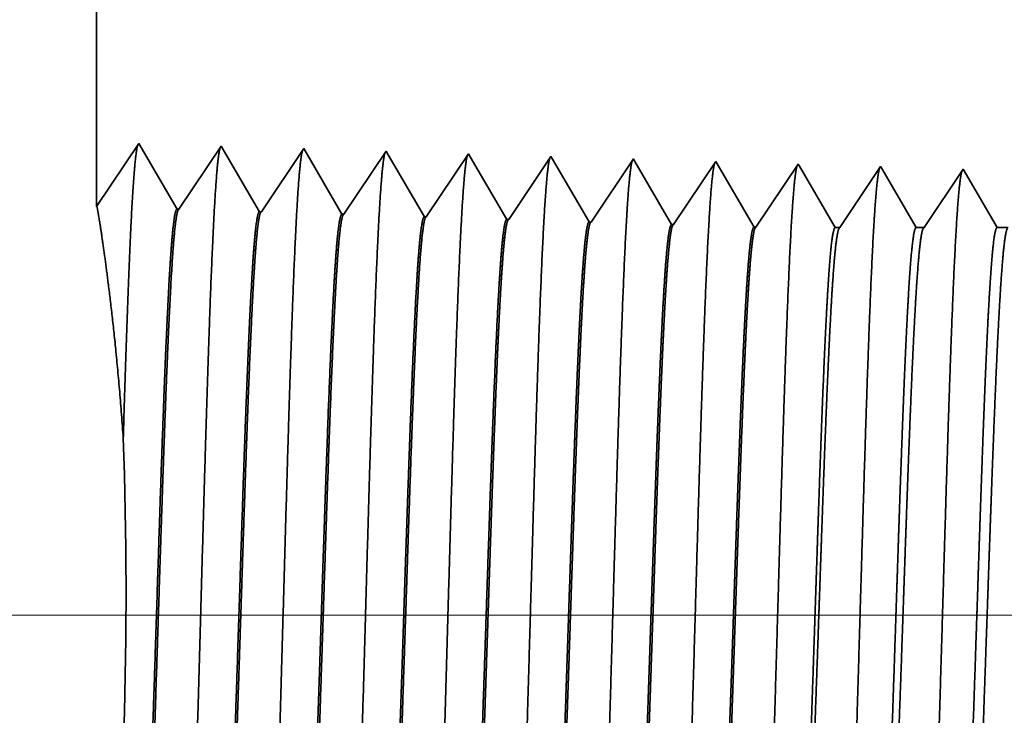
# Model space of a CAD drawing. Extents: x 0 to 10.8, y 0 to 8.2.
# Drawn here: x 1.8 to 2.2, y 1.2 to 1.5 of the extents above; entities that cross this region are included whole.
import ezdxf

# ---------------------------------------------------------------- set-up
doc = ezdxf.new("R2010")
doc.units = 0
doc.header["$MEASUREMENT"] = 0
doc.layers.get('0').update_dxf_attribs({"lineweight": 13})

# ---------------------------------------------------------------- blocks, each defined once
blk = doc.blocks.new('BLOCK19')
at = {"color": 7, "lineweight": 13, "ltscale": 0.03937}
blk.add_line((0.153853, 0.94), (-4.387114, 0.94), dxfattribs=at)
blk = doc.blocks.new('BLOCK26')
at = {"color": 7, "lineweight": 5, "ltscale": 0.011396}
blk.add_line((-3.125, 1.294153), (-3.125, 1.75), dxfattribs=at)
at = {"color": 7, "lineweight": 5, "ltscale": 0.001645}
blk.add_line((-3.088393, 1.348843), (-3.125, 1.294153), dxfattribs=at)
at = {"color": 7, "lineweight": 5, "ltscale": 0.001646}
for p, q in [((-3.055253, 1.29194), (-3.088393, 1.348843)), ((-3.016965, 1.34661), (-3.053594, 1.291888)), ((-2.983824, 1.289708), (-3.016965, 1.34661)), ((-2.945536, 1.344378), (-2.982165, 1.289656)), ((-2.912396, 1.287475), (-2.945536, 1.344378))]:
    blk.add_line(p, q, dxfattribs=at)
at = {"color": 7, "lineweight": 5, "ltscale": 0.000235}
for p, q in [((-2.874108, 1.342146), (-2.87934, 1.334329)), ((-2.802679, 1.339914), (-2.807912, 1.332096)), ((-2.87934, 1.334329), (-2.884573, 1.326511)), ((-2.807912, 1.332096), (-2.813145, 1.324279)), ((-2.731251, 1.337682), (-2.736484, 1.329864)), ((-2.659822, 1.33545), (-2.665055, 1.327632)), ((-2.588393, 1.333218), (-2.593626, 1.3254)), ((-2.884573, 1.326511), (-2.889806, 1.318693)), ((-2.813145, 1.324279), (-2.818378, 1.316461)), ((-2.736484, 1.329864), (-2.741716, 1.322047)), ((-2.665055, 1.327632), (-2.670288, 1.319815)), ((-2.593626, 1.3254), (-2.59886, 1.317582)), ((-2.522198, 1.323168), (-2.527431, 1.31535)), ((-2.516965, 1.330986), (-2.522198, 1.323168)), ((-2.889806, 1.318693), (-2.895039, 1.310876)), ((-2.818378, 1.316461), (-2.823611, 1.308644)), ((-2.746949, 1.314229), (-2.752182, 1.306412)), ((-2.741716, 1.322047), (-2.746949, 1.314229)), ((-2.670288, 1.319815), (-2.675521, 1.311997)), ((-2.59886, 1.317582), (-2.604093, 1.309765)), ((-2.527431, 1.31535), (-2.532664, 1.307533)), ((-2.895039, 1.310876), (-2.900272, 1.303058)), ((-2.823611, 1.308644), (-2.828844, 1.300826)), ((-2.752182, 1.306412), (-2.757415, 1.298594)), ((-2.675521, 1.311997), (-2.680754, 1.304179)), ((-2.604093, 1.309765), (-2.609326, 1.301947)), ((-2.532664, 1.307533), (-2.537897, 1.299715)), ((-2.900272, 1.303058), (-2.905505, 1.295241)), ((-2.828844, 1.300826), (-2.834077, 1.293008)), ((-2.757415, 1.298594), (-2.762649, 1.290776)), ((-2.680754, 1.304179), (-2.685987, 1.296362)), ((-2.609326, 1.301947), (-2.614559, 1.29413)), ((-2.537897, 1.299715), (-2.54313, 1.291898)), ((-2.905505, 1.295241), (-2.910738, 1.287423)), ((-2.834077, 1.293008), (-2.83931, 1.285191)), ((-2.762649, 1.290776), (-2.767882, 1.282959)), ((-2.69122, 1.288544), (-2.696453, 1.280727)), ((-2.685987, 1.296362), (-2.69122, 1.288544)), ((-2.614559, 1.29413), (-2.619792, 1.286312)), ((-2.54313, 1.291898), (-2.548363, 1.28408)), ((-2.619792, 1.286312), (-2.625025, 1.278495)), ((-2.548363, 1.28408), (-2.553596, 1.276263))]:
    blk.add_line(p, q, dxfattribs=at)
at = {"color": 7, "lineweight": 5, "ltscale": 8.7e-05}
blk.add_line((-2.872354, 1.339136), (-2.874108, 1.342146), dxfattribs=at)
at = {"color": 7, "lineweight": 5, "ltscale": 7.6e-05}
blk.add_line((-2.801144, 1.337278), (-2.802679, 1.339914), dxfattribs=at)
at = {"color": 7, "lineweight": 5, "ltscale": 0.000223}
for p, q in [((-2.86787, 1.331437), (-2.872354, 1.339136)), ((-2.863386, 1.323738), (-2.86787, 1.331437)), ((-2.858902, 1.316039), (-2.863386, 1.323738)), ((-2.854418, 1.30834), (-2.858902, 1.316039)), ((-2.849934, 1.300641), (-2.854418, 1.30834)), ((-2.84545, 1.292942), (-2.849934, 1.300641)), ((-2.840966, 1.285243), (-2.84545, 1.292942))]:
    blk.add_line(p, q, dxfattribs=at)
at = {"color": 7, "lineweight": 5, "ltscale": 0.000224}
for p, q in [((-2.796629, 1.329526), (-2.801144, 1.337278)), ((-2.792113, 1.321773), (-2.796629, 1.329526)), ((-2.787598, 1.314021), (-2.792113, 1.321773)), ((-2.783083, 1.306268), (-2.787598, 1.314021)), ((-2.778568, 1.298516), (-2.783083, 1.306268)), ((-2.774052, 1.290763), (-2.778568, 1.298516)), ((-2.769537, 1.283011), (-2.774052, 1.290763))]:
    blk.add_line(p, q, dxfattribs=at)
at = {"color": 7, "lineweight": 5, "ltscale": 6.8e-05}
blk.add_line((-2.729886, 1.335338), (-2.731251, 1.337682), dxfattribs=at)
at = {"color": 7, "lineweight": 5, "ltscale": 0.000225}
for p, q in [((-2.725346, 1.327544), (-2.729886, 1.335338)), ((-2.720806, 1.31975), (-2.725346, 1.327544)), ((-2.711727, 1.304161), (-2.716267, 1.311956)), ((-2.702648, 1.288573), (-2.707187, 1.296367)), ((-2.698108, 1.280779), (-2.702648, 1.288573))]:
    blk.add_line(p, q, dxfattribs=at)
at = {"color": 7, "lineweight": 5, "ltscale": 6.1e-05}
blk.add_line((-2.658593, 1.33334), (-2.659822, 1.33545), dxfattribs=at)
at = {"color": 7, "lineweight": 5, "ltscale": 0.000226}
for p, q in [((-2.654034, 1.325513), (-2.658593, 1.33334)), ((-2.649475, 1.317685), (-2.654034, 1.325513)), ((-2.716267, 1.311956), (-2.720806, 1.31975)), ((-2.644916, 1.309857), (-2.649475, 1.317685)), ((-2.640357, 1.30203), (-2.644916, 1.309857)), ((-2.707187, 1.296367), (-2.711727, 1.304161)), ((-2.635798, 1.294202), (-2.640357, 1.30203)), ((-2.631239, 1.286374), (-2.635798, 1.294202)), ((-2.626679, 1.278547), (-2.631239, 1.286374))]:
    blk.add_line(p, q, dxfattribs=at)
at = {"color": 7, "lineweight": 5, "ltscale": 5.5e-05}
blk.add_line((-2.587276, 1.3313), (-2.588393, 1.333218), dxfattribs=at)
at = {"color": 7, "lineweight": 5, "ltscale": 0.000227}
for p, q in [((-2.582701, 1.323445), (-2.587276, 1.3313)), ((-2.578126, 1.31559), (-2.582701, 1.323445)), ((-2.573551, 1.307735), (-2.578126, 1.31559)), ((-2.568976, 1.29988), (-2.573551, 1.307735)), ((-2.564401, 1.292025), (-2.568976, 1.29988)), ((-2.559826, 1.284169), (-2.564401, 1.292025)), ((-2.555251, 1.276315), (-2.559826, 1.284169))]:
    blk.add_line(p, q, dxfattribs=at)
at = {"color": 7, "lineweight": 5, "ltscale": 5.1e-05}
blk.add_line((-2.515941, 1.329228), (-2.516965, 1.330986), dxfattribs=at)
at = {"color": 7, "lineweight": 5, "ltscale": 0.00022}
for p, q in [((-2.511507, 1.321614), (-2.515941, 1.329228)), ((-2.507072, 1.314001), (-2.511507, 1.321614)), ((-2.502638, 1.306388), (-2.507072, 1.314001)), ((-2.498204, 1.298775), (-2.502638, 1.306388)), ((-2.493769, 1.291161), (-2.498204, 1.298775)), ((-2.489335, 1.283548), (-2.493769, 1.291161)), ((-2.484901, 1.275935), (-2.489335, 1.283548))]:
    blk.add_line(p, q, dxfattribs=at)
at = {"color": 7, "lineweight": 5, "ltscale": 0.000265}
for p, q in [((-2.445536, 1.328753), (-2.451429, 1.31995)), ((-2.451429, 1.31995), (-2.457322, 1.311147)), ((-2.457322, 1.311147), (-2.463215, 1.302344)), ((-2.463215, 1.302344), (-2.469107, 1.293541)), ((-2.469107, 1.293541), (-2.475, 1.284738)), ((-2.475, 1.284738), (-2.480893, 1.275935))]:
    blk.add_line(p, q, dxfattribs=at)
at = {"color": 7, "lineweight": 5, "ltscale": 4.7e-05}
blk.add_line((-2.444591, 1.327131), (-2.445536, 1.328753), dxfattribs=at)
at = {"color": 7, "lineweight": 5, "ltscale": 0.000212}
for p, q in [((-2.440331, 1.319817), (-2.444591, 1.327131)), ((-2.436071, 1.312503), (-2.440331, 1.319817)), ((-2.431812, 1.30519), (-2.436071, 1.312503)), ((-2.427552, 1.297876), (-2.431812, 1.30519)), ((-2.423292, 1.290562), (-2.427552, 1.297876)), ((-2.419032, 1.283249), (-2.423292, 1.290562)), ((-2.414772, 1.275935), (-2.419032, 1.283249))]:
    blk.add_line(p, q, dxfattribs=at)
at = {"color": 7, "lineweight": 5, "ltscale": 0.000254}
for p, q in [((-2.374108, 1.326521), (-2.379751, 1.31809)), ((-2.379751, 1.31809), (-2.385395, 1.309659)), ((-2.385395, 1.309659), (-2.391039, 1.301228)), ((-2.391039, 1.301228), (-2.396683, 1.292797)), ((-2.396683, 1.292797), (-2.402327, 1.284366)), ((-2.402327, 1.284366), (-2.407971, 1.275935))]:
    blk.add_line(p, q, dxfattribs=at)
at = {"color": 7, "lineweight": 5, "ltscale": 4.4e-05}
blk.add_line((-2.37323, 1.325015), (-2.374108, 1.326521), dxfattribs=at)
at = {"color": 7, "lineweight": 5, "ltscale": 0.000203}
for p, q in [((-2.369146, 1.318003), (-2.37323, 1.325015)), ((-2.365063, 1.310992), (-2.369146, 1.318003)), ((-2.360979, 1.303981), (-2.365063, 1.310992)), ((-2.356895, 1.296969), (-2.360979, 1.303981)), ((-2.352811, 1.289958), (-2.356895, 1.296969)), ((-2.348727, 1.282946), (-2.352811, 1.289958)), ((-2.344643, 1.275935), (-2.348727, 1.282946))]:
    blk.add_line(p, q, dxfattribs=at)
at = {"color": 7, "lineweight": 5, "ltscale": 4.1e-05}
for p, q in [((-3.053594, 1.291888), (-3.055253, 1.29194)), ((-2.982165, 1.289656), (-2.983824, 1.289708)), ((-2.910738, 1.287423), (-2.912396, 1.287475)), ((-2.83931, 1.285191), (-2.840966, 1.285243)), ((-2.767882, 1.282959), (-2.769537, 1.283011)), ((-2.696453, 1.280727), (-2.698108, 1.280779)), ((-2.625025, 1.278495), (-2.626679, 1.278547)), ((-2.553596, 1.276263), (-2.555251, 1.276315))]:
    blk.add_line(p, q, dxfattribs=at)
at = {"color": 7, "lineweight": 5, "ltscale": 0.0001}
blk.add_line((-2.480893, 1.275935), (-2.484901, 1.275935), dxfattribs=at)
at = {"color": 7, "lineweight": 5, "ltscale": 0.00017}
blk.add_line((-2.407971, 1.275935), (-2.414772, 1.275935), dxfattribs=at)
at = {"color": 7, "lineweight": 5, "ltscale": 0.00024}
blk.add_line((-2.335048, 1.275935), (-2.344643, 1.275935), dxfattribs=at)

msp = doc.modelspace()

# ---------------------------------------------------------------- linework, layer by layer
at = {"color": 7, "lineweight": 35, "ltscale": 0.006161}
msp.add_line((1.79055, 1.64244), (1.79055, 1.396), dxfattribs=at)
at = {"color": 7, "lineweight": 35, "ltscale": 0.000889}
msp.add_line((1.79055, 1.396), (1.81034, 1.42556), dxfattribs=at)
at = {"color": 7, "lineweight": 35, "ltscale": 0.00089}
for p, q in [((1.81034, 1.42556), (1.82825, 1.3948)), ((1.82915, 1.39477), (1.84895, 1.42436)), ((1.84895, 1.42436), (1.86687, 1.39359)), ((1.86777, 1.39357), (1.88757, 1.42315)), ((1.88757, 1.42315), (1.90549, 1.39239)), ((1.90638, 1.39236), (1.92619, 1.42194)), ((1.945, 1.39115), (1.9648, 1.42074)), ((1.98361, 1.38995), (2.00342, 1.41953)), ((2.02223, 1.38874), (2.04203, 1.41832)), ((2.06085, 1.38753), (2.08065, 1.41712)), ((2.09946, 1.38633), (2.11927, 1.41591))]:
    msp.add_line(p, q, dxfattribs=at)
at = {"color": 7, "lineweight": 35, "ltscale": 4.7e-05}
msp.add_line((1.92619, 1.42194), (1.92713, 1.42032), dxfattribs=at)
at = {"color": 7, "lineweight": 35, "ltscale": 0.000843}
msp.add_line((1.92713, 1.42032), (1.9441, 1.39118), dxfattribs=at)
at = {"color": 7, "lineweight": 35, "ltscale": 4.1e-05}
msp.add_line((1.9648, 1.42074), (1.96563, 1.41931), dxfattribs=at)
at = {"color": 7, "lineweight": 35, "ltscale": 0.000849}
msp.add_line((1.96563, 1.41931), (1.98272, 1.38997), dxfattribs=at)
at = {"color": 7, "lineweight": 35, "ltscale": 3.7e-05}
msp.add_line((2.00342, 1.41953), (2.00416, 1.41826), dxfattribs=at)
at = {"color": 7, "lineweight": 35, "ltscale": 0.000853}
msp.add_line((2.00416, 1.41826), (2.02134, 1.38877), dxfattribs=at)
at = {"color": 7, "lineweight": 35, "ltscale": 3.3e-05}
msp.add_line((2.04203, 1.41832), (2.0427, 1.41718), dxfattribs=at)
at = {"color": 7, "lineweight": 35, "ltscale": 0.000857}
msp.add_line((2.0427, 1.41718), (2.05995, 1.38756), dxfattribs=at)
at = {"color": 7, "lineweight": 35, "ltscale": 3e-05}
msp.add_line((2.08065, 1.41712), (2.08126, 1.41608), dxfattribs=at)
at = {"color": 7, "lineweight": 35, "ltscale": 0.00086}
msp.add_line((2.08126, 1.41608), (2.09857, 1.38635), dxfattribs=at)
at = {"color": 7, "lineweight": 35, "ltscale": 2.7e-05}
msp.add_line((2.11927, 1.41591), (2.11982, 1.41496), dxfattribs=at)
at = {"color": 7, "lineweight": 35, "ltscale": 0.000834}
msp.add_line((2.11982, 1.41496), (2.1366, 1.38615), dxfattribs=at)
at = {"color": 7, "lineweight": 35, "ltscale": 0.000859}
msp.add_line((2.13877, 1.38615), (2.15788, 1.4147), dxfattribs=at)
at = {"color": 7, "lineweight": 35, "ltscale": 2.5e-05}
msp.add_line((2.15788, 1.4147), (2.15839, 1.41383), dxfattribs=at)
at = {"color": 7, "lineweight": 35, "ltscale": 0.000801}
msp.add_line((2.15839, 1.41383), (2.17451, 1.38615), dxfattribs=at)
at = {"color": 7, "lineweight": 35, "ltscale": 0.000823}
msp.add_line((2.17819, 1.38615), (2.1965, 1.4135), dxfattribs=at)
at = {"color": 7, "lineweight": 35, "ltscale": 2.4e-05}
msp.add_line((2.1965, 1.4135), (2.19697, 1.41268), dxfattribs=at)
at = {"color": 7, "lineweight": 35, "ltscale": 0.000768}
msp.add_line((2.19697, 1.41268), (2.21243, 1.38615), dxfattribs=at)
at = {"color": 7, "lineweight": 35, "ltscale": 2.2e-05}
for p, q in [((1.82915, 1.39477), (1.82825, 1.3948)), ((1.86777, 1.39357), (1.86687, 1.39359)), ((1.90638, 1.39236), (1.90549, 1.39239)), ((1.945, 1.39115), (1.9441, 1.39118)), ((1.98361, 1.38995), (1.98272, 1.38997)), ((2.02223, 1.38874), (2.02134, 1.38877)), ((2.06085, 1.38753), (2.05995, 1.38756)), ((2.09946, 1.38633), (2.09857, 1.38635))]:
    msp.add_line(p, q, dxfattribs=at)
at = {"color": 7, "lineweight": 35, "ltscale": 5.4e-05}
msp.add_line((2.1366, 1.38615), (2.13877, 1.38615), dxfattribs=at)
at = {"color": 7, "lineweight": 35, "ltscale": 9.2e-05}
msp.add_line((2.17451, 1.38615), (2.17819, 1.38615), dxfattribs=at)
at = {"color": 7, "lineweight": 35, "ltscale": 0.00013}
msp.add_line((2.21243, 1.38615), (2.21762, 1.38615), dxfattribs=at)
at = {"color": 7, "lineweight": 35, "ltscale": 0.03937}
for points in [[(1.82915, 1.39478, 0.251927), (1.82885, 1.39455)], [(1.86777, 1.39357, 0.252081), (1.86747, 1.39334)], [(1.90638, 1.39236, 0.251117), (1.90608, 1.39213)], [(1.945, 1.39116, 0.251114), (1.94469, 1.39093)], [(1.98361, 1.38995, 0.251108), (1.98331, 1.38972)], [(2.02223, 1.38874, 0.251105), (2.02192, 1.38851)], [(2.06085, 1.38754, 0.251103), (2.06054, 1.3873)], [(2.09946, 1.38633, 0.251099), (2.09915, 1.38609)], [(2.13877, 1.38615, 0.242338), (2.13845, 1.3859)], [(2.17819, 1.38615, 0.242337), (2.17787, 1.3859)], [(1.79433, 1.0138, 0.033833), (1.80303, 1.28748)]]:
    msp.add_lwpolyline(points, format="xyb", dxfattribs=at)
for points, knots in [([(1.80305, 1.28748), (1.8039, 1.31602), (1.80479, 1.34354), (1.80574, 1.36984), (1.8071, 1.40008), (1.80862, 1.4177), (1.80901, 1.42117), (1.80941, 1.42355), (1.80981, 1.42477)], [0, 0, 0, 0, 0, 0, 9.516591, 9.516591, 9.516591, 12.684794, 12.684794, 12.684794, 12.684794, 12.684794, 12.684794]), ([(1.83272, 1.01117), (1.83415, 1.03584), (1.83542, 1.07087), (1.83659, 1.10848), (1.83873, 1.18358), (1.84084, 1.25994), (1.84185, 1.29519), (1.84347, 1.34718), (1.84533, 1.38877), (1.84599, 1.40114), (1.84687, 1.41368), (1.8478, 1.42069), (1.848, 1.42195), (1.84821, 1.4229), (1.84842, 1.42354)], [0, 0, 0, 0, 0, 0, 12.66346, 12.66346, 12.66346, 24.386566, 24.386566, 24.386566, 30.203842, 30.203842, 30.203842, 31.844183, 31.844183, 31.844183, 31.844183, 31.844183, 31.844183]), ([(1.87133, 1.01223), (1.87277, 1.03682), (1.87405, 1.07179), (1.87522, 1.1093), (1.87736, 1.18409), (1.87947, 1.26011), (1.88048, 1.29514), (1.8821, 1.34681), (1.88396, 1.38808), (1.88462, 1.40034), (1.8855, 1.41269), (1.88642, 1.41957), (1.88663, 1.42078), (1.88683, 1.42171), (1.88703, 1.42233)], [0, 0, 0, 0, 0, 0, 12.623898, 12.623898, 12.623898, 24.275414, 24.275414, 24.275414, 30.062, 30.062, 30.062, 31.65629, 31.65629, 31.65629, 31.65629, 31.65629, 31.65629]), ([(1.90995, 1.01329), (1.91139, 1.03781), (1.91267, 1.07271), (1.91384, 1.11012), (1.91599, 1.1846), (1.9181, 1.26027), (1.91911, 1.29508), (1.92073, 1.34643), (1.9226, 1.38738), (1.92325, 1.39955), (1.92413, 1.4117), (1.92505, 1.41844), (1.92525, 1.41962), (1.92545, 1.42051), (1.92565, 1.42112)], [0, 0, 0, 0, 0, 0, 12.584305, 12.584305, 12.584305, 24.164243, 24.164243, 24.164243, 29.920079, 29.920079, 29.920079, 31.470485, 31.470485, 31.470485, 31.470485, 31.470485, 31.470485]), ([(1.94857, 1.01435), (1.95001, 1.0388), (1.95129, 1.07362), (1.95247, 1.11093), (1.95461, 1.18511), (1.95672, 1.26043), (1.95774, 1.29502), (1.95936, 1.34605), (1.96123, 1.38668), (1.96189, 1.39875), (1.96276, 1.41071), (1.96368, 1.41732), (1.96387, 1.41845), (1.96406, 1.41931), (1.96426, 1.41991)], [0, 0, 0, 0, 0, 0, 12.54462, 12.54462, 12.54462, 24.052898, 24.052898, 24.052898, 29.777979, 29.777979, 29.777979, 31.284582, 31.284582, 31.284582, 31.284582, 31.284582, 31.284582]), ([(1.98718, 1.01541), (1.98823, 1.03312), (1.9892, 1.05629), (1.9901, 1.08192), (1.99215, 1.14633), (1.99406, 1.21514), (1.99516, 1.25435), (1.99692, 1.31428), (1.9989, 1.36566), (1.99963, 1.38203), (2.0007, 1.40133), (2.00186, 1.41313), (2.00219, 1.41578), (2.00253, 1.41765), (2.00287, 1.4187)], [0, 0, 0, 0, 0, 0, 9.081335, 9.081335, 9.081335, 21.825478, 21.825478, 21.825478, 28.485025, 28.485025, 28.485025, 31.112897, 31.112897, 31.112897, 31.112897, 31.112897, 31.112897]), ([(2.0258, 1.01647), (2.02685, 1.03414), (2.02782, 1.05729), (2.02873, 1.08288), (2.03078, 1.14705), (2.03269, 1.21558), (2.03379, 1.25454), (2.03555, 1.31411), (2.03754, 1.36512), (2.03826, 1.38138), (2.03933, 1.40043), (2.04048, 1.41204), (2.04081, 1.41463), (2.04115, 1.41646), (2.04149, 1.41749)], [0, 0, 0, 0, 0, 0, 9.060385, 9.060385, 9.060385, 21.729005, 21.729005, 21.729005, 28.349367, 28.349367, 28.349367, 30.927443, 30.927443, 30.927443, 30.927443, 30.927443, 30.927443]), ([(2.06442, 1.01753), (2.06547, 1.03516), (2.06645, 1.05828), (2.06735, 1.08384), (2.06941, 1.14777), (2.07132, 1.21601), (2.07242, 1.25473), (2.07418, 1.31394), (2.07617, 1.36459), (2.07689, 1.38072), (2.07796, 1.39953), (2.07911, 1.41095), (2.07944, 1.41347), (2.07977, 1.41526), (2.0801, 1.41628)], [0, 0, 0, 0, 0, 0, 9.039376, 9.039376, 9.039376, 21.632404, 21.632404, 21.632404, 28.213548, 28.213548, 28.213548, 30.74196, 30.74196, 30.74196, 30.74196, 30.74196, 30.74196]), ([(2.10303, 1.01859), (2.1041, 1.03619), (2.10507, 1.05928), (2.10598, 1.0848), (2.10803, 1.1485), (2.10995, 1.21644), (2.11105, 1.25492), (2.11281, 1.31376), (2.1148, 1.36405), (2.11553, 1.38006), (2.11659, 1.39862), (2.11774, 1.40986), (2.11806, 1.41232), (2.11839, 1.41406), (2.11871, 1.41507)], [0, 0, 0, 0, 0, 0, 9.018279, 9.018279, 9.018279, 21.535638, 21.535638, 21.535638, 28.077538, 28.077538, 28.077538, 30.55643, 30.55643, 30.55643, 30.55643, 30.55643, 30.55643]), ([(2.14165, 1.01965), (2.14272, 1.03721), (2.14369, 1.06027), (2.1446, 1.08576), (2.14666, 1.14922), (2.14858, 1.21688), (2.14968, 1.2551), (2.15144, 1.31359), (2.15343, 1.36351), (2.15416, 1.3794), (2.15522, 1.39771), (2.15636, 1.40876), (2.15668, 1.41116), (2.157, 1.41287), (2.15733, 1.41386)], [0, 0, 0, 0, 0, 0, 8.99716, 8.99716, 8.99716, 21.438828, 21.438828, 21.438828, 27.941444, 27.941444, 27.941444, 30.370918, 30.370918, 30.370918, 30.370918, 30.370918, 30.370918]), ([(2.18026, 1.02071), (2.18134, 1.03823), (2.18232, 1.06127), (2.18323, 1.08672), (2.18529, 1.14994), (2.18721, 1.21731), (2.18831, 1.25529), (2.19007, 1.31341), (2.19206, 1.36297), (2.19279, 1.37874), (2.19385, 1.3968), (2.19499, 1.40767), (2.1953, 1.41), (2.19562, 1.41167), (2.19594, 1.41265)], [0, 0, 0, 0, 0, 0, 8.975994, 8.975994, 8.975994, 21.34191, 21.34191, 21.34191, 27.805206, 27.805206, 27.805206, 30.18539, 30.18539, 30.18539, 30.18539, 30.18539, 30.18539]), ([(1.80305, 1.28748), (1.8012, 1.31406), (1.79885, 1.33831), (1.79629, 1.35913), (1.79325, 1.38109), (1.79145, 1.39222), (1.79106, 1.39443), (1.79079, 1.39574), (1.79065, 1.39615)], [0, 0, 0, 0, 0, 0, 11.679219, 11.679219, 11.679219, 16.111926, 16.111926, 16.111926, 16.111926, 16.111926, 16.111926]), ([(1.82825, 1.3948), (1.8277, 1.39482), (1.82714, 1.3929), (1.82659, 1.38903), (1.82505, 1.37306), (1.8236, 1.34527), (1.82267, 1.32341), (1.82058, 1.26746), (1.81859, 1.20434), (1.81741, 1.16681), (1.81569, 1.11451), (1.81386, 1.07077), (1.81326, 1.05781), (1.81265, 1.04647), (1.81202, 1.03711)], [0, 0, 0, 0, 0, 0, 6.134011, 6.134011, 6.134011, 17.347196, 17.347196, 17.347196, 32.694831, 32.694831, 32.694831, 39.982822, 39.982822, 39.982822, 39.982822, 39.982822, 39.982822]), ([(1.82885, 1.39455), (1.8283, 1.39374), (1.82776, 1.39105), (1.82721, 1.38649), (1.82597, 1.37204), (1.82478, 1.35009), (1.82411, 1.33538), (1.82196, 1.28276), (1.81994, 1.21918), (1.81852, 1.17305), (1.81661, 1.11401), (1.81457, 1.06671), (1.81403, 1.05545), (1.81348, 1.04551), (1.81292, 1.03714)], [0, 0, 0, 0, 0, 0, 6.019107, 6.019107, 6.019107, 14.092751, 14.092751, 14.092751, 32.717739, 32.717739, 32.717739, 39.211874, 39.211874, 39.211874, 39.211874, 39.211874, 39.211874]), ([(1.86687, 1.39359), (1.86631, 1.39361), (1.86576, 1.39169), (1.8652, 1.38782), (1.86366, 1.37184), (1.8622, 1.34404), (1.86127, 1.32217), (1.85918, 1.26632), (1.85718, 1.20341), (1.85599, 1.16594), (1.85427, 1.11422), (1.85245, 1.07108), (1.85186, 1.05843), (1.85125, 1.04734), (1.85064, 1.03817)], [0, 0, 0, 0, 0, 0, 6.13559, 6.13559, 6.13559, 17.359492, 17.359492, 17.359492, 32.661912, 32.661912, 32.661912, 39.823713, 39.823713, 39.823713, 39.823713, 39.823713, 39.823713]), ([(1.86746, 1.39334), (1.86691, 1.39253), (1.86637, 1.38983), (1.86582, 1.38528), (1.86457, 1.37081), (1.86338, 1.34885), (1.8627, 1.33414), (1.86144, 1.30325), (1.86022, 1.26859), (1.85963, 1.25122), (1.85821, 1.20788), (1.8568, 1.16402), (1.85595, 1.13817), (1.85459, 1.09981), (1.85316, 1.06717), (1.85263, 1.05615), (1.85209, 1.04641), (1.85153, 1.0382)], [0, 0, 0, 0, 0, 0, 6.020888, 6.020888, 6.020888, 14.10162, 14.10162, 14.10162, 21.702954, 21.702954, 21.702954, 32.740437, 32.740437, 32.740437, 39.13357, 39.13357, 39.13357, 39.13357, 39.13357, 39.13357]), ([(1.90549, 1.39239), (1.90493, 1.3924), (1.90437, 1.39048), (1.90381, 1.38662), (1.90226, 1.37063), (1.9008, 1.34282), (1.89986, 1.32092), (1.89832, 1.27977), (1.89682, 1.23482), (1.89618, 1.2152), (1.89465, 1.16786), (1.89309, 1.12201), (1.89216, 1.09648), (1.89101, 1.06927), (1.88982, 1.0481), (1.88963, 1.04497), (1.88944, 1.04201), (1.88925, 1.03923)], [0, 0, 0, 0, 0, 0, 6.137321, 6.137321, 6.137321, 17.372311, 17.372311, 17.372311, 25.696207, 25.696207, 25.696207, 37.585023, 37.585023, 37.585023, 39.76341, 39.76341, 39.76341, 39.76341, 39.76341, 39.76341]), ([(1.90608, 1.39214), (1.90553, 1.39132), (1.90498, 1.38862), (1.90443, 1.38406), (1.90318, 1.36959), (1.90198, 1.34761), (1.9013, 1.33289), (1.90003, 1.30202), (1.89881, 1.2674), (1.89822, 1.25007), (1.8968, 1.20693), (1.89539, 1.16332), (1.89453, 1.13767), (1.89318, 1.0998), (1.89176, 1.06764), (1.89123, 1.05686), (1.8907, 1.04732), (1.89015, 1.03927)], [0, 0, 0, 0, 0, 0, 6.022752, 6.022752, 6.022752, 14.110841, 14.110841, 14.110841, 21.705298, 21.705298, 21.705298, 32.69645, 32.69645, 32.69645, 38.987963, 38.987963, 38.987963, 38.987963, 38.987963, 38.987963]), ([(1.9441, 1.39118), (1.94354, 1.3912), (1.94298, 1.38927), (1.94243, 1.38541), (1.94087, 1.36941), (1.93939, 1.34159), (1.93846, 1.31967), (1.93691, 1.27854), (1.9354, 1.23365), (1.93476, 1.21403), (1.93323, 1.16697), (1.93167, 1.12147), (1.93074, 1.09621), (1.9296, 1.0695), (1.92841, 1.04874), (1.92823, 1.04576), (1.92805, 1.04295), (1.92787, 1.04029)], [0, 0, 0, 0, 0, 0, 6.139149, 6.139149, 6.139149, 17.385586, 17.385586, 17.385586, 25.704435, 25.704435, 25.704435, 37.526491, 37.526491, 37.526491, 39.613946, 39.613946, 39.613946, 39.613946, 39.613946, 39.613946]), ([(1.94469, 1.39093), (1.94414, 1.39011), (1.94359, 1.3874), (1.94304, 1.38284), (1.94178, 1.36836), (1.94058, 1.34638), (1.9399, 1.33165), (1.93862, 1.30079), (1.9374, 1.26621), (1.93681, 1.24892), (1.93539, 1.20598), (1.93397, 1.16261), (1.93312, 1.1372), (1.93177, 1.09981), (1.93036, 1.06811), (1.92983, 1.05756), (1.9293, 1.04822), (1.92876, 1.04033)], [0, 0, 0, 0, 0, 0, 6.024789, 6.024789, 6.024789, 14.120523, 14.120523, 14.120523, 21.708391, 21.708391, 21.708391, 32.655709, 32.655709, 32.655709, 38.846003, 38.846003, 38.846003, 38.846003, 38.846003, 38.846003]), ([(1.98272, 1.38997), (1.98216, 1.38999), (1.98159, 1.38807), (1.98104, 1.3842), (1.97947, 1.3682), (1.97799, 1.34036), (1.97705, 1.31842), (1.97549, 1.27731), (1.97399, 1.23247), (1.97334, 1.21286), (1.97165, 1.16149), (1.96994, 1.11209), (1.96883, 1.08322), (1.96768, 1.05876), (1.96648, 1.04135)], [0, 0, 0, 0, 0, 0, 6.141141, 6.141141, 6.141141, 17.399419, 17.399419, 17.399419, 25.715031, 25.715031, 25.715031, 39.440687, 39.440687, 39.440687, 39.440687, 39.440687, 39.440687]), ([(1.9833, 1.38972), (1.98275, 1.38889), (1.9822, 1.38619), (1.98165, 1.38162), (1.98066, 1.37026), (1.9797, 1.35427), (1.97928, 1.34633), (1.97831, 1.32615), (1.97736, 1.30268), (1.97686, 1.28923), (1.97605, 1.26669), (1.97526, 1.24368), (1.97496, 1.23476), (1.97434, 1.21594), (1.97371, 1.19697), (1.9734, 1.18747), (1.97277, 1.16872), (1.97215, 1.15036), (1.97182, 1.14107), (1.97093, 1.11599), (1.96999, 1.09183), (1.96936, 1.07698), (1.96859, 1.06098), (1.96781, 1.04797), (1.96767, 1.04567), (1.96752, 1.04348), (1.96738, 1.04139)], [0, 0, 0, 0, 0, 0, 6.02691, 6.02691, 6.02691, 11.085329, 11.085329, 11.085329, 17.187871, 17.187871, 17.187871, 21.234568, 21.234568, 21.234568, 25.303575, 25.303575, 25.303575, 29.319686, 29.319686, 29.319686, 36.583488, 36.583488, 36.583488, 38.22821, 38.22821, 38.22821, 38.22821, 38.22821, 38.22821]), ([(2.02134, 1.38877), (2.02077, 1.38878), (2.02021, 1.38686), (2.01965, 1.38299), (2.01864, 1.37273), (2.01767, 1.35761), (2.01725, 1.3502), (2.01631, 1.3316), (2.01539, 1.30958), (2.0149, 1.29706), (2.01408, 1.27505), (2.0133, 1.25256), (2.01303, 1.24473), (2.01238, 1.22557), (2.01174, 1.20614), (2.01142, 1.19651), (2.01077, 1.17704), (2.01012, 1.15789), (2.00984, 1.14981), (2.00892, 1.12364), (2.00795, 1.09827), (2.0073, 1.08259), (2.00647, 1.06493), (2.00564, 1.05064), (2.00546, 1.04773), (2.00528, 1.04499), (2.0051, 1.04241)], [0, 0, 0, 0, 0, 0, 6.143234, 6.143234, 6.143234, 11.160599, 11.160599, 11.160599, 16.963785, 16.963785, 16.963785, 21.189548, 21.189548, 21.189548, 25.324093, 25.324093, 25.324093, 29.584188, 29.584188, 29.584188, 37.08508, 37.08508, 37.08508, 39.129325, 39.129325, 39.129325, 39.129325, 39.129325, 39.129325]), ([(2.02192, 1.38851), (2.02136, 1.38768), (2.02081, 1.38498), (2.02026, 1.38041), (2.01926, 1.36904), (2.0183, 1.35306), (2.01788, 1.34511), (2.01691, 1.32489), (2.01595, 1.30138), (2.01545, 1.2879), (2.01463, 1.26544), (2.01385, 1.2425), (2.01354, 1.23344), (2.01292, 1.21478), (2.01229, 1.19598), (2.01198, 1.18654), (2.01136, 1.16799), (2.01073, 1.14983), (2.0104, 1.1404), (2.00951, 1.11559), (2.00857, 1.09172), (2.00794, 1.07705), (2.00717, 1.06141), (2.00641, 1.04869), (2.00627, 1.04651), (2.00613, 1.04443), (2.006, 1.04245)], [0, 0, 0, 0, 0, 0, 6.029191, 6.029191, 6.029191, 11.087743, 11.087743, 11.087743, 17.211688, 17.211688, 17.211688, 21.22181, 21.22181, 21.22181, 25.274268, 25.274268, 25.274268, 29.247752, 29.247752, 29.247752, 36.470067, 36.470067, 36.470067, 38.037128, 38.037128, 38.037128, 38.037128, 38.037128, 38.037128]), ([(2.05995, 1.38756), (2.05939, 1.38758), (2.05882, 1.38565), (2.05826, 1.38178), (2.05725, 1.37152), (2.05627, 1.3564), (2.05585, 1.349), (2.05491, 1.33038), (2.05398, 1.30833), (2.05349, 1.2958), (2.05267, 1.27383), (2.05188, 1.25138), (2.05162, 1.24361), (2.05097, 1.22455), (2.05032, 1.20524), (2.05, 1.19567), (2.04935, 1.17635), (2.0487, 1.15737), (2.04842, 1.14928), (2.0475, 1.12334), (2.04653, 1.09822), (2.04588, 1.08272), (2.04506, 1.0654), (2.04424, 1.05138), (2.04406, 1.04859), (2.04389, 1.04596), (2.04372, 1.04347)], [0, 0, 0, 0, 0, 0, 6.145478, 6.145478, 6.145478, 11.164844, 11.164844, 11.164844, 16.981473, 16.981473, 16.981473, 21.194055, 21.194055, 21.194055, 25.312632, 25.312632, 25.312632, 29.545825, 29.545825, 29.545825, 37.004526, 37.004526, 37.004526, 38.980494, 38.980494, 38.980494, 38.980494, 38.980494, 38.980494]), ([(2.06053, 1.3873), (2.05998, 1.38647), (2.05942, 1.38376), (2.05887, 1.37919), (2.05787, 1.36782), (2.05691, 1.35184), (2.05648, 1.34388), (2.0555, 1.32362), (2.05454, 1.30008), (2.05403, 1.28657), (2.05322, 1.26417), (2.05243, 1.24128), (2.05212, 1.23215), (2.0515, 1.21362), (2.05087, 1.19498), (2.05056, 1.18561), (2.04994, 1.16725), (2.04932, 1.14929), (2.04898, 1.13972), (2.04797, 1.11181), (2.04689, 1.08514), (2.04613, 1.06837), (2.04538, 1.05451), (2.04461, 1.04351)], [0, 0, 0, 0, 0, 0, 6.031632, 6.031632, 6.031632, 11.090408, 11.090408, 11.090408, 17.237193, 17.237193, 17.237193, 21.219078, 21.219078, 21.219078, 25.255032, 25.255032, 25.255032, 29.186382, 29.186382, 29.186382, 37.892164, 37.892164, 37.892164, 37.892164, 37.892164, 37.892164]), ([(2.09857, 1.38635), (2.098, 1.38637), (2.09743, 1.38444), (2.09687, 1.38057), (2.09585, 1.37031), (2.09488, 1.3552), (2.09446, 1.3478), (2.09351, 1.32915), (2.09257, 1.30708), (2.09208, 1.29453), (2.09126, 1.27261), (2.09047, 1.25021), (2.0902, 1.24247), (2.08955, 1.22352), (2.08891, 1.20433), (2.08859, 1.19482), (2.08794, 1.17567), (2.08729, 1.15686), (2.08701, 1.14873), (2.08609, 1.12304), (2.08512, 1.09817), (2.08447, 1.08285), (2.08365, 1.06587), (2.08284, 1.05212), (2.08267, 1.04945), (2.0825, 1.04692), (2.08233, 1.04453)], [0, 0, 0, 0, 0, 0, 6.14788, 6.14788, 6.14788, 11.16931, 11.16931, 11.16931, 17.000593, 17.000593, 17.000593, 21.196581, 21.196581, 21.196581, 25.299251, 25.299251, 25.299251, 29.502408, 29.502408, 29.502408, 36.919172, 36.919172, 36.919172, 38.82569, 38.82569, 38.82569, 38.82569, 38.82569, 38.82569]), ([(2.09915, 1.38609), (2.09859, 1.38526), (2.09803, 1.38255), (2.09747, 1.37797), (2.09647, 1.3666), (2.09551, 1.35062), (2.09508, 1.34266), (2.0941, 1.32236), (2.09313, 1.29878), (2.09262, 1.28523), (2.09181, 1.26293), (2.09102, 1.24012), (2.0907, 1.23077), (2.09007, 1.21242), (2.08945, 1.19397), (2.08914, 1.18467), (2.08852, 1.1665), (2.0879, 1.14874), (2.08755, 1.13904), (2.08655, 1.1116), (2.08548, 1.08539), (2.08473, 1.06897), (2.08399, 1.05538), (2.08323, 1.04457)], [0, 0, 0, 0, 0, 0, 6.03421, 6.03421, 6.03421, 11.093178, 11.093178, 11.093178, 17.263615, 17.263615, 17.263615, 21.201012, 21.201012, 21.201012, 25.220384, 25.220384, 25.220384, 29.110663, 29.110663, 29.110663, 37.693363, 37.693363, 37.693363, 37.693363, 37.693363, 37.693363]), ([(2.1366, 1.38615), (2.13593, 1.38614), (2.13526, 1.38335), (2.1346, 1.37774), (2.13327, 1.36141), (2.132, 1.33708), (2.13137, 1.32293), (2.13075, 1.30768), (2.13014, 1.2916)], [0, 0, 0, 0, 0, 0, 6.976434, 6.976434, 6.976434, 14.364338, 14.364338, 14.364338, 14.364338, 14.364338, 14.364338]), ([(2.13844, 1.38591), (2.13793, 1.38513), (2.13741, 1.38281), (2.13689, 1.37895), (2.13556, 1.36519), (2.13429, 1.34347), (2.13352, 1.32746), (2.13278, 1.31007), (2.13205, 1.2916)], [0, 0, 0, 0, 0, 0, 5.184924, 5.184924, 5.184924, 13.652081, 13.652081, 13.652081, 13.652081, 13.652081, 13.652081]), ([(2.17451, 1.38615), (2.17384, 1.38614), (2.17318, 1.38335), (2.17251, 1.37773), (2.17118, 1.36141), (2.16992, 1.33707), (2.16928, 1.32293), (2.16866, 1.30767), (2.16805, 1.2916)], [0, 0, 0, 0, 0, 0, 6.954124, 6.954124, 6.954124, 14.322461, 14.322461, 14.322461, 14.322461, 14.322461, 14.322461]), ([(2.17787, 1.38591), (2.17735, 1.38513), (2.17683, 1.38281), (2.17632, 1.37895), (2.17498, 1.36519), (2.17372, 1.34346), (2.17294, 1.32745), (2.1722, 1.31007), (2.17147, 1.2916)], [0, 0, 0, 0, 0, 0, 5.168302, 5.168302, 5.168302, 13.612679, 13.612679, 13.612679, 13.612679, 13.612679, 13.612679]), ([(2.21243, 1.38615), (2.21176, 1.38614), (2.21109, 1.38335), (2.21043, 1.37773), (2.2091, 1.3614), (2.20783, 1.33707), (2.20719, 1.32292), (2.20658, 1.30767), (2.20597, 1.2916)], [0, 0, 0, 0, 0, 0, 6.931889, 6.931889, 6.931889, 14.280744, 14.280744, 14.280744, 14.280744, 14.280744, 14.280744]), ([(2.21729, 1.38591), (2.21677, 1.38513), (2.21625, 1.38281), (2.21574, 1.37894), (2.2144, 1.36519), (2.21314, 1.34345), (2.21237, 1.32744), (2.21162, 1.31006), (2.2109, 1.2916)], [0, 0, 0, 0, 0, 0, 5.151727, 5.151727, 5.151727, 13.573378, 13.573378, 13.573378, 13.573378, 13.573378, 13.573378]), ([(2.13014, 1.2916), (2.12976, 1.28155), (2.12938, 1.27118), (2.129, 1.26024), (2.12846, 1.2445), (2.12792, 1.22836), (2.12773, 1.22283), (2.12745, 1.21441), (2.12717, 1.2059), (2.12707, 1.20303), (2.12614, 1.1748), (2.1252, 1.14675), (2.12435, 1.12255), (2.12311, 1.0906), (2.12182, 1.06419), (2.12144, 1.05713), (2.12105, 1.05076), (2.12066, 1.04513)], [0, 0, 0, 0, 0, 0, 4.620215, 4.620215, 4.620215, 6.990679, 6.990679, 6.990679, 8.194247, 8.194247, 8.194247, 18.813876, 18.813876, 18.813876, 23.094005, 23.094005, 23.094005, 23.094005, 23.094005, 23.094005]), ([(2.13205, 1.2916), (2.13165, 1.28156), (2.13126, 1.2712), (2.13086, 1.26023), (2.1303, 1.24451), (2.12974, 1.2284), (2.12955, 1.22287), (2.12926, 1.21446), (2.12896, 1.20595), (2.12886, 1.20308), (2.12789, 1.17486), (2.12691, 1.1468), (2.12603, 1.12261), (2.12475, 1.09066), (2.1234, 1.06424), (2.123, 1.05718), (2.1226, 1.0508), (2.1222, 1.04517)], [0, 0, 0, 0, 0, 0, 4.604199, 4.604199, 4.604199, 6.968452, 6.968452, 6.968452, 8.169141, 8.169141, 8.169141, 18.763277, 18.763277, 18.763277, 23.031329, 23.031329, 23.031329, 23.031329, 23.031329, 23.031329]), ([(2.16805, 1.2916), (2.16767, 1.28155), (2.1673, 1.27117), (2.16691, 1.26025), (2.16637, 1.2445), (2.16583, 1.22835), (2.16565, 1.22282), (2.16536, 1.2144), (2.16508, 1.20589), (2.16499, 1.20302), (2.16405, 1.1748), (2.16311, 1.14675), (2.16226, 1.12255), (2.16103, 1.0906), (2.15973, 1.06419), (2.15935, 1.05713), (2.15896, 1.05076), (2.15857, 1.04513)], [0, 0, 0, 0, 0, 0, 4.611417, 4.611417, 4.611417, 6.976388, 6.976388, 6.976388, 8.177143, 8.177143, 8.177143, 18.770936, 18.770936, 18.770936, 23.038372, 23.038372, 23.038372, 23.038372, 23.038372, 23.038372]), ([(2.17147, 1.2916), (2.17108, 1.28156), (2.17069, 1.27119), (2.17029, 1.26025), (2.16973, 1.24451), (2.16916, 1.22839), (2.16897, 1.22287), (2.16868, 1.21445), (2.16838, 1.20594), (2.16829, 1.20307), (2.16731, 1.17485), (2.16633, 1.14681), (2.16545, 1.12262), (2.16417, 1.09066), (2.16282, 1.06424), (2.16242, 1.05718), (2.16202, 1.0508), (2.16162, 1.04517)], [0, 0, 0, 0, 0, 0, 4.595395, 4.595395, 4.595395, 6.954117, 6.954117, 6.954117, 8.151984, 8.151984, 8.151984, 18.720297, 18.720297, 18.720297, 22.975664, 22.975664, 22.975664, 22.975664, 22.975664, 22.975664]), ([(2.20597, 1.2916), (2.20559, 1.28154), (2.20521, 1.27116), (2.20483, 1.26027), (2.20429, 1.2445), (2.20374, 1.22835), (2.20356, 1.22282), (2.20328, 1.21439), (2.203, 1.20588), (2.2029, 1.20301), (2.20196, 1.17479), (2.20102, 1.14675), (2.20017, 1.12254), (2.19894, 1.09059), (2.19764, 1.06419), (2.19726, 1.05713), (2.19688, 1.05076), (2.19649, 1.04513)], [0, 0, 0, 0, 0, 0, 4.602621, 4.602621, 4.602621, 6.962096, 6.962096, 6.962096, 8.160024, 8.160024, 8.160024, 18.7279, 18.7279, 18.7279, 22.982586, 22.982586, 22.982586, 22.982586, 22.982586, 22.982586]), ([(2.2109, 1.2916), (2.2105, 1.28155), (2.21011, 1.27119), (2.20971, 1.26025), (2.20915, 1.24452), (2.20859, 1.22839), (2.20839, 1.22286), (2.2081, 1.21444), (2.20781, 1.20594), (2.20771, 1.20307), (2.20673, 1.17485), (2.20576, 1.14681), (2.20487, 1.12262), (2.20359, 1.09067), (2.20224, 1.06424), (2.20185, 1.05718), (2.20145, 1.0508), (2.20104, 1.04517)], [0, 0, 0, 0, 0, 0, 4.585947, 4.585947, 4.585947, 6.939192, 6.939192, 6.939192, 8.134296, 8.134296, 8.134296, 18.677283, 18.677283, 18.677283, 22.920209, 22.920209, 22.920209, 22.920209, 22.920209, 22.920209])]:
    msp.add_open_spline(points, degree=5, knots=knots, dxfattribs=at)

# ---------------------------------------------------------------- block references
at = {"lineweight": 0, "xscale": 0.540627, "yscale": 0.540627, "zscale": 0.540627}
for name in ['BLOCK26', 'BLOCK19']:
    msp.add_blockref(name, (3.48, 0.69634), dxfattribs=at)

doc.saveas('drawing.dxf')
